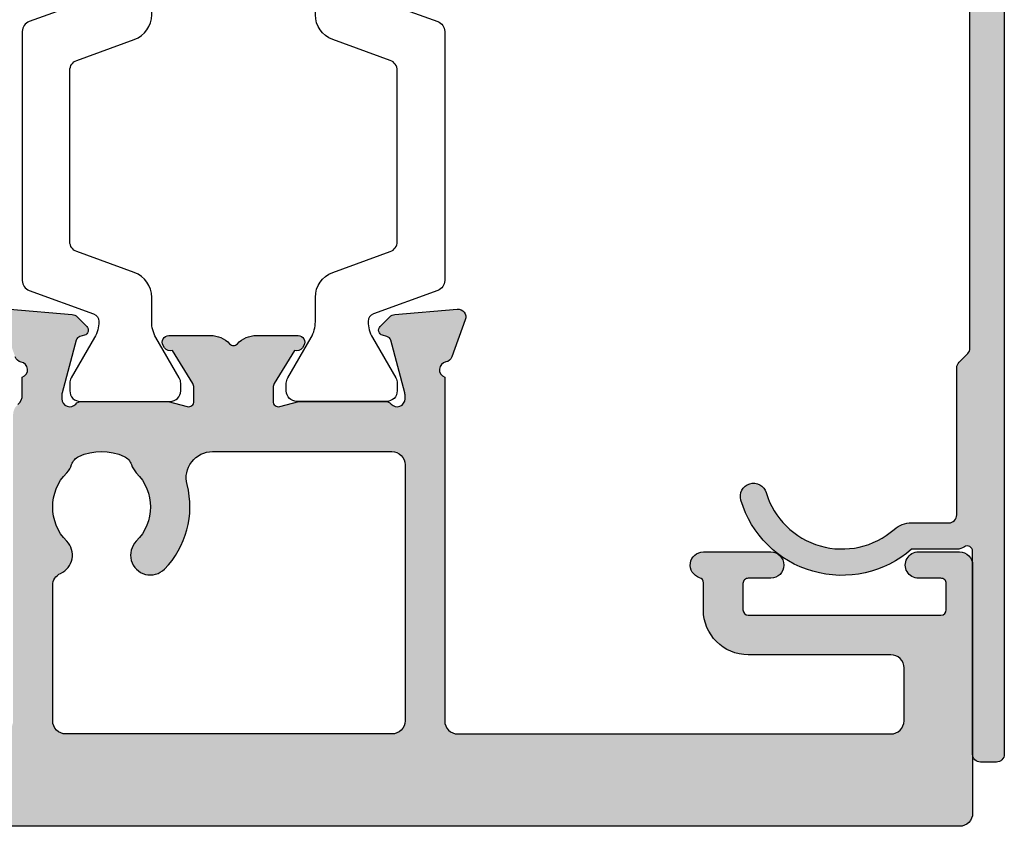
# Model space of a CAD drawing. Units: millimetres. Extents: x 0 to 354, y 0 to 482.
# Drawn here: x 66 to 103, y 34 to 65 of the extents above; entities that cross this region are included whole.
import ezdxf

# ---------------------------------------------------------------- set-up
doc = ezdxf.new("R2010")
doc.units = ezdxf.units.MM
doc.layers.add('APL Hatch', color=253, linetype='Continuous')
doc.layers.add('APL Joinery', color=2, linetype='Continuous')

# ---------------------------------------------------------------- blocks, each defined once
blk = doc.blocks.new('SD3$0$9100386')
at = {"layer": 'APL Joinery', "color": 8}
blk.add_lwpolyline([(-9.3, 5.599999999999909, -0.4142135623730961), (-8.899999999999995, 5.999999999999943), (-8.60743630545814, 5.999999999999943, -0.1319569453013689), (-8.407021797241459, 5.946170514192374), (-6.878934608275546, 5.061488457422627, 0.1319569453013706), (-6.277691083625474, 4.899999999999977), (-5.35530614116222, 4.899999999999977, -0.3152987888789851), (-4.415613520376315, 4.24202014332559), (-3.62258490975778, 2.063191942669619, 0.315298788878984), (-3.246707861443401, 1.799999999999898), (3.246707861443486, 1.799999999999898, 0.3152987888789944), (3.622584909757837, 2.063191942669619), (4.415613520376315, 4.24202014332559, -0.3152987888789933), (5.35530614116222, 4.899999999999977), (6.277691083625474, 4.899999999999977, 0.1319569453013672), (6.878934608275518, 5.06148845742257), (8.407021797241487, 5.946170514192374, -0.1319569453013538), (8.60743630545814, 5.999999999999943), (8.899999999999995, 6, -0.414213562373094), (9.3, 5.599999999999966), (9.3, 2.199999999999932, -0.414213562373095), (8.900000000000023, 1.799999999999955), (8.607436305458226, 1.799999999999955, -0.1319569453013592), (8.407021797241573, 1.853829485807523), (6.878934608275291, 2.738511542577328, 0.1319569453013404), (6.277691083625388, 2.899999999999977), (6.265575940834868, 2.899999999999977, 0.3152987888789835), (5.983668154599076, 2.702606042997672), (5.095794033030462, 0.2631919426697209, -0.3152987888789865), (4.719916984716111, 0), (-4.719916984716111, -5.506706202140776e-14, -0.3152987888789848), (-5.09579403303049, 0.2631919426696658), (-5.983668154599105, 2.702606042997672, 0.3152987888790007), (-6.265575940834868, 2.899999999999977), (-6.27769108362553, 2.899999999999977, 0.1319569453013445), (-6.878934608275461, 2.738511542577385), (-8.40702179724143, 1.853829485807523, -0.1319569453013741), (-8.60743630545814, 1.799999999999955), (-8.899999999999967, 1.799999999999955, -0.4142135623731054), (-9.3, 2.199999999999989)], format="xyb", close=True, dxfattribs=at)
blk = doc.blocks.new('9100386')
at = {"layer": 'APL Joinery', "color": 8}
blk.add_lwpolyline([(-9.3, 5.599999999999909, -0.4142135623730961), (-8.899999999999995, 5.999999999999943), (-8.60743630545814, 5.999999999999943, -0.1319569453013689), (-8.407021797241459, 5.946170514192374), (-6.878934608275546, 5.061488457422627, 0.1319569453013706), (-6.277691083625474, 4.899999999999977), (-5.35530614116222, 4.899999999999977, -0.3152987888789851), (-4.415613520376315, 4.24202014332559), (-3.62258490975778, 2.063191942669619, 0.315298788878984), (-3.246707861443401, 1.799999999999898), (3.246707861443486, 1.799999999999898, 0.3152987888789944), (3.622584909757837, 2.063191942669619), (4.415613520376315, 4.24202014332559, -0.3152987888789933), (5.35530614116222, 4.899999999999977), (6.277691083625474, 4.899999999999977, 0.1319569453013672), (6.878934608275518, 5.06148845742257), (8.407021797241487, 5.946170514192374, -0.1319569453013538), (8.60743630545814, 5.999999999999943), (8.899999999999995, 6, -0.414213562373094), (9.3, 5.599999999999966), (9.3, 2.199999999999932, -0.414213562373095), (8.900000000000023, 1.799999999999955), (8.607436305458226, 1.799999999999955, -0.1319569453013592), (8.407021797241573, 1.853829485807523), (6.878934608275291, 2.738511542577328, 0.1319569453013404), (6.277691083625388, 2.899999999999977), (6.265575940834868, 2.899999999999977, 0.3152987888789835), (5.983668154599076, 2.702606042997672), (5.095794033030462, 0.2631919426697209, -0.3152987888789865), (4.719916984716111, 0), (-4.719916984716111, -5.506706202140776e-14, -0.3152987888789848), (-5.09579403303049, 0.2631919426696658), (-5.983668154599105, 2.702606042997672, 0.3152987888790007), (-6.265575940834868, 2.899999999999977), (-6.27769108362553, 2.899999999999977, 0.1319569453013445), (-6.878934608275461, 2.738511542577385), (-8.40702179724143, 1.853829485807523, -0.1319569453013741), (-8.60743630545814, 1.799999999999955), (-8.899999999999967, 1.799999999999955, -0.4142135623731054), (-9.3, 2.199999999999989)], format="xyb", close=True, dxfattribs=at)
blk = doc.blocks.new('06101')
at = {"layer": 'APL Hatch'}
h = blk.add_hatch(color=256, dxfattribs=at)
h.dxf.hatch_style = 1
edge = h.paths.add_edge_path(flags=16)
edge.add_arc((12.10016852507371, 33.00003070998502), 3.349999999999832, 75.35265823871498, 134.6394992272794, ccw=False)
edge.add_arc((13.20014806947806, 37.20865815867783), 1.000000000000002, 255.3526582387153, 360)
edge.add_line((14.20014806947806, 37.20865815867783), (14.20014806947806, 44.00153890680895))
edge.add_arc((13.70020698170283, 44.00160020366634), 0.4999410915329832, 359.9929750698751, 450.0027964798296)
edge.add_line((13.70018258068778, 44.50154129460384), (4.000004634718104, 44.50154129460384))
edge.add_arc((4.00000463471809, 44.00154129460383), 0.5000000000000142, 89.99999999999838, 180.0003790526209)
edge.add_line((3.500004634729018, 44.00153798674569), (3.500086348819446, 31.65002740212662))
edge.add_arc((4.000086348808503, 31.65003070998479), 0.4999999999999982, 180.0003790526254, 270.0000000000002)
edge.add_line((4.000086348808504, 31.15003070998479), (9.127629673817301, 31.1500307099848))
edge.add_arc((9.127629673817333, 31.65003070998482), 0.5000000000000213, 269.9999999999964, 336.4222473013394)
edge.add_arc((10.27327731315227, 31.15003922357061), 0.7500000000001384, 45.35996003387271, 156.4222473013436, ccw=False)
edge.add_arc((12.1001685250737, 33.00003070998477), 1.849999999999979, 225.3599600338777, 314.639505951081)
edge.add_arc((13.92704249440144, 31.15002219643908), 0.7499999999998002, 107.08094949043391, 134.6395059510755, ccw=False)
edge.add_arc((13.55988935261272, 32.34488560724157), 0.5000000000001568, 287.0809494904181, 335.828725346344)
edge.add_arc((12.10016852507354, 33.00003070998472), 2.100000000000154, 335.8287253463563, 384.1707406386012)
edge.add_arc((13.55989545871193, 33.65516220763316), 0.5000000000000203, 24.17074063861319, 72.91851649453547)
edge.add_arc((13.92705973699545, 34.85002219639901), 0.7500000000003767, 225.359960033848, 252.9185164944961, ccw=False)
edge.add_arc((12.10016852507372, 33.00003070998502), 1.849999999999837, 45.35996003387726, 134.6394992272792)
edge.add_arc((10.27329477284896, 34.85003943791886), 0.7499999999999987, 134.639499227279, 314.63949922728085, ccw=False)
edge = h.paths.add_edge_path()
edge.add_line((18.94160160227391, 43.55849273797895), (19.30535735268249, 43.92224444583314))
edge.add_arc((19.09322649708792, 44.13437765894406), 0.3000000000000765, 314.999681623435, 354.9997382520362)
edge.add_line((19.39208478706466, 44.1082295708261), (19.59905308699608, 46.4737635983364))
edge.add_arc((19.30019479701943, 46.49991168645425), 0.2999999999999805, 354.9997382520565, 469.9997070546265)
edge.add_line((19.19759019537848, 46.78181999729679), (17.7867544601052, 46.26832595320161))
edge.add_arc((17.88935906174633, 45.98641764235923), 0.2999999999999016, 109.9997070546705, 169.0953931780534)
edge.add_arc((17.30049539192429, 46.09958270846882), 0.2996389165301922, 199.0988257617515, 349.14821229723424, ccw=False)
edge.add_line((17.0173499143571, 46.0015412946039), (3.999988095416208, 46.00154129460384))
edge.add_arc((3.999988095416208, 46.50154129460384), 0.5, 180, 270, ccw=False)
edge.add_line((3.499988095416208, 46.50154129460384), (3.499988095416208, 62.90307062611885))
edge.add_arc((3.999988095412023, 62.90307267862612), 0.5000000000000276, 90.00019580554158, 180.0002352000088, ccw=False)
edge.add_line((3.999986386686325, 63.40307267862323), (5.999984846200547, 63.40308771540481))
edge.add_arc((5.999987176280726, 62.90308771541027), 0.4999999999999723, 0.0002670075137984895, 90.00026700752028, ccw=False)
edge.add_line((6.499987176275269, 62.90309004549039), (6.500017001293187, 57.50309187542234))
edge.add_arc((8.200016985137358, 57.50309978155763), 1.699999983862555, 180.0002664636403, 270.000266463637)
edge.add_line((8.200024891272548, 55.80309979771346), (9.229179718378006, 55.80310457420137))
edge.add_arc((9.2291806486744, 55.60310457696877), 0.1999999972347659, 16.594713635535186, 90.00026651028918, ccw=False)
edge.add_arc((9.900024908389781, 55.80302454309115), 0.5000000125134143, 196.5947136821591, 360.0002663330202)
edge.add_line((10.40002492089779, 55.80302686728527), (10.40001308602773, 58.35299953398294))
edge.add_arc((9.900013060187845, 58.35299721108282), 0.5000000258452771, 0.0002661847319749361, 180.0002661847319)
edge.add_line((9.400013034347964, 58.35299488818271), (9.400016978834216, 57.50310536710549))
edge.add_arc((9.200016980613615, 57.50310443709304), 0.1999999982227637, -89.99973458942583, 0.00026642894312089993, ccw=False)
edge.add_line((9.200017907071285, 57.30310443887242), (8.200017929509883, 57.30309979769731))
edge.add_arc((8.200016999376238, 57.50309979579674), 0.1999999981015847, 180.0002664637247, 270.0002664636637, ccw=False)
edge.add_line((8.000017001276817, 57.50309886566288), (7.999982982110438, 64.80309796290453))
edge.add_arc((8.199982981585226, 64.8030988954597), 0.1999999994769616, 90.000304803152, 180.0002671573769, ccw=False)
edge.add_line((8.199981917621514, 65.00309889493383), (9.19998193189808, 65.00310421736799))
edge.add_arc((9.19998299638455, 64.80310421737079), 0.2000000000000361, 0.0002659196936747321, 90.00030495291048, ccw=False)
edge.add_line((9.399982996382434, 64.80310514560563), (9.39998694176738, 63.95302203040183))
edge.add_arc((9.899986954801342, 63.95302432760334), 0.5000000130392386, 180.0002632398966, 360.0002712490138)
edge.add_line((10.39998696783498, 63.9530266946976), (10.39997977374087, 65.50308532715394))
edge.add_arc((9.899980486503098, 65.50308330196638), 0.4999992872418699, 0.0002320697301171759, 90.00008699001152)
edge.add_line((9.899979727373122, 66.00308258920768), (0.4999999999991331, 66.00308258920768))
edge.add_arc((0.4999999999991331, 65.50308258920768), 0.5, 90, 179.9999999999088)
edge.add_line((-8.668621376273222e-13, 65.50308258920847), (-8.668621376273222e-13, 0.4999999999990905))
edge.add_arc((0.4999999999990763, 0.4999999999999432), 0.4999999999999432, 180.0000000000977, 270.0000000000065)
edge.add_line((0.4999999999991331, -5.551115123125783e-17), (9.899979727373122, -2.775557561562891e-16))
edge.add_arc((9.899980486503104, 0.4999992872412884), 0.499999287241865, 269.9999130099879, 359.9997679302706)
edge.add_line((10.39997977374087, 0.4999972620537391), (10.39998696783486, 2.050055894510024))
edge.add_arc((9.899986954801285, 2.050058261604335), 0.5000000130391808, 359.9997287509795, 539.999736760097)
edge.add_line((9.39998694176738, 2.05006055880591), (9.399982996382548, 1.199977443601938))
edge.add_arc((9.199982996384664, 1.199978371837007), 0.2000000000000377, 269.9996950470243, 359.99973408024067, ccw=False)
edge.add_line((9.199981931897966, 0.9999783718398023), (8.199981917621514, 0.9999836942738514))
edge.add_arc((8.199982981585226, 1.199983693747983), 0.1999999994769615, 179.9997328426235, 269.999695196848, ccw=False)
edge.add_line((7.999982982110438, 1.199984626303149), (8.000017001276817, 8.499983723544801))
edge.add_arc((8.20001699937624, 8.499982793410942), 0.1999999981015865, 89.9997335363368, 179.9997335362748, ccw=False)
edge.add_line((8.200017929509883, 8.699982791510365), (9.200017907071285, 8.699978150335255))
edge.add_arc((9.200016980613617, 8.49997815211464), 0.1999999982227613, -0.00026642894408723805, 89.99973458942628, ccw=False)
edge.add_line((9.400016978834216, 8.499977222102189), (9.400013034347964, 7.650087701024859))
edge.add_arc((9.900013060187845, 7.650085378124857), 0.5000000258452771, 179.999733815281, 359.999733815281)
edge.add_line((10.40001308602773, 7.650083055224854), (10.40002492089779, 10.20005572192235))
edge.add_arc((9.90002490838972, 10.20005804611649), 0.5000000125134747, 359.9997336669773, 523.4052863178387)
edge.add_arc((9.22918064867444, 10.39997801223879), 0.1999999972345846, 269.9997334897322, 343.40528636448636, ccw=False)
edge.add_line((9.22917971837812, 10.19997801500637), (8.200024891272548, 10.19998279149422))
edge.add_arc((8.200016985137415, 8.499982807649994), 1.699999983862612, 89.99973353636489, 179.9997335363617)
edge.add_line((6.500017001293187, 8.499990713785223), (6.499987176275269, 3.099992543717349))
edge.add_arc((5.999987176280698, 3.099994873797442), 0.5000000000000007, 269.9997329924829, 359.99973299248944, ccw=False)
edge.add_line((5.999984846200547, 2.599994873802871), (3.999986386686325, 2.600009910584277))
edge.add_arc((3.999988095412194, 3.100009910581441), 0.5000000000000842, 179.9997647999717, 269.9998041944388, ccw=False)
edge.add_line((3.499988095416322, 3.100011963088889), (3.500099081730883, 29.15003284023864))
edge.add_arc((4.000099081726347, 29.15003070998479), 0.5000000000000016, 90.00000000000023, 179.9997558908905, ccw=False)
edge.add_line((4.000099081726345, 29.65003070998479), (15.60016852507372, 29.65003070998479))
edge.add_arc((15.60016852507372, 30.15003070998479), 0.5, 270, 319.4560826853548)
edge.add_arc((16.36007646428521, 29.5), 0.4999999999999977, 90, 139.4560826853545, ccw=False)
edge.add_line((16.36007646428521, 30), (17.01727128046063, 30))
edge.add_arc((17.30009899790402, 29.89990565610472), 0.3000173252231599, 10.906563467244723, 160.5108379183615, ccw=False)
edge.add_arc((17.88928074329175, 30.01342068283859), 0.3000000000000787, 190.9040332712588, 249.9997093996647)
edge.add_line((17.78667327047803, 29.73151341701731), (19.19750393703639, 29.21800494520801))
edge.add_arc((19.30011145849798, 29.4999121476295), 0.2999999570626624, 249.999696527541, 364.9997136163628)
edge.add_line((19.59896995583794, 29.52605737291628), (19.39202414985543, 31.89159493965349))
edge.add_arc((19.09316560974134, 31.86544971062489), 0.3000000000001377, 4.999713616320014, 44.99975012978494)
edge.add_line((19.30529856921548, 32.07758081985884), (18.94154768818025, 32.44133487358454))
edge.add_arc((18.80012571519726, 32.29991413409485), 0.2000000000005299, 44.99975012981756, 164.9995825855998)
edge.add_line((18.60694092705664, 32.35167935051743), (18.56211069969395, 32.18437553969943))
edge.add_arc((18.36892591155304, 32.23614075612225), 0.2000000000008673, 284.9997152021309, 344.99958258555597, ccw=False)
edge.add_line((18.42068876031526, 32.04295533356566), (16.43218786181664, 31.51014871746372))
edge.add_arc((16.35454358867332, 31.79992685129722), 0.29999999999997, 269.99987456997917, 284.9997152021999, ccw=False)
edge.add_line((16.35454293192326, 31.49992685129797), (16.20012227437091, 31.49992718935073))
edge.add_arc((16.20012293112135, 31.79992718934997), 0.2999999999999629, 131.8099869351582, 269.9998745699059, ccw=False)
edge.add_arc((15.80012549097515, 32.24714307443935), 0.2999999999998583, 311.8099869352092, 359.9997263786347)
edge.add_line((16.10012549097159, 32.24714164176123), (16.10014090363306, 35.47452246595321))
edge.add_arc((15.90014090363438, 35.4745234210727), 0.2000000000009583, 359.9997263784237, 374.4771955650003)
edge.add_line((16.09379034724661, 35.52452235095183), (15.90649541779685, 36.24992905398562))
edge.add_arc((16.10014486140875, 36.29992798386534), 0.200000000000794, 89.99968600675561, 194.4771955651849, ccw=False)
edge.add_line((16.10014595745194, 36.49992798386313), (16.6213396513288, 36.49992512760934))
edge.add_arc((16.62133800726428, 36.1999251276136), 0.300000000000253, 58.59971555323659, 89.9996860068062, ccw=False)
edge.add_line((16.77764216805888, 36.45598959082247), (18.03110610021717, 35.69086339741261))
edge.add_arc((18.26478644751807, 35.60201805265413), 0.2499999999998462, 159.1831799747918, 238.5997197652331)
edge.add_line((18.1345329958762, 35.38863099040503), (18.21988767175235, 35.33652970071353))
edge.add_arc((18.35014112339443, 35.54991676296279), 0.250000000000099, 238.5997197652124, 359.9997143459817)
edge.add_line((18.60014112339142, 35.54991551656201), (18.60014897862338, 37.12549858806358))
edge.add_arc((17.60014897863566, 37.12550357366652), 1.000000000000153, 359.9997143459931, 406.7756209693547)
edge.add_arc((18.42197763782021, 37.99991632228328), 0.2000000000001008, 133.2238283259097, 226.7756209693108, ccw=False)
edge.add_arc((17.6001573831885, 38.87433696995664), 1.000000000000077, 313.2238283259358, 359.9997143459548)
edge.add_line((18.60015738317615, 38.87433198435303), (18.60016523840777, 40.44991483614751))
edge.add_arc((18.35016523841096, 40.44991608254838), 0.2499999999999167, 359.9997143459638, 481.3994299500584)
edge.add_line((18.21991495350453, 40.66330507777013), (18.13455915262902, 40.61120484002879))
edge.add_arc((18.26480943753562, 40.39781584480708), 0.2499999999999585, 121.3994299500972, 200.816226293632)
edge.add_line((18.03112816958098, 40.30897292158249), (16.77765684738237, 39.54385900659759))
edge.add_arc((16.62135518537603, 39.7999249950731), 0.299999999999814, 269.9997048451023, 301.39972533137797, ccw=False)
edge.add_line((16.62135363994859, 39.49992499507727), (16.10016020124048, 39.49992767996594))
edge.add_arc((16.10016123152535, 39.69992767996406), 0.2000000000007736, 165.5221825034799, 269.99970484512806, ccw=False)
edge.add_line((15.90651233065073, 39.74992871185702), (16.09381488064405, 40.4753323998201))
edge.add_arc((15.90016597976965, 40.52533343171265), 0.200000000000456, 345.5221825035804, 359.9997263789957)
edge.add_line((16.10016597976782, 40.52533247659517), (16.10018139241861, 43.75271411743495))
edge.add_arc((15.80018139242201, 43.75271555011215), 0.3000000000000128, 359.9997263788098, 408.1894030012451)
edge.add_arc((16.20018356951231, 44.19992718563594), 0.2999999905206857, 89.99972934053909, 228.1894077410064, ccw=False)
edge.add_line((16.20018498668189, 44.49992717615327), (16.35460471634069, 44.49992645946429))
edge.add_arc((16.35460332398667, 44.19992645946397), 0.300000000003548, 74.9997151278339, 89.99973407996981, ccw=False)
edge.add_line((16.43225047827995, 44.48970382129937), (18.42074711155719, 43.95687715769031))
edge.add_arc((18.36898234202856, 43.76369224980161), 0.2000000000008022, 14.999719765134785, 74.99971512778029, ccw=False)
edge.add_line((18.56216776046271, 43.81545511394899), (18.60699561344295, 43.64815201590591))
edge.add_arc((18.80018103187701, 43.69991488005331), 0.2000000000007111, 194.9997197651482, 314.9996816234573)
at = {"layer": 'APL Joinery'}
for points in [[(15.98012249467947, 29.8250153549924, -0.2192060367972047), (16.36007646428521, 30), (17.01727128046063, 30, -0.7645872845037858), (17.59469712356024, 29.95667131292203, 0.263724480176654), (17.78667327047803, 29.73151341701731)], [(19.59896995583794, 29.52605737291628), (19.39202414985543, 31.89159493965349, 0.1763271449819677), (19.30529856921548, 32.07758081985884), (18.94154768818025, 32.44133487358454, 0.5773492944572896), (18.60694092705664, 32.35167935051743), (18.56211069969395, 32.18437553969943, -0.2679485722371233), (18.42068876031526, 32.04295533356566), (16.43218786181664, 31.51014871746372, -0.06554276445486765), (16.35454293192326, 31.49992685129797), (16.20012227437091, 31.49992718935073, -0.6885015606816066), (16.00012421104832, 32.02353513189479, 0.2134220131825172), (16.10012549097159, 32.24714164176123), (16.10014090363306, 35.47452246595321, 0.06325403555916048), (16.09379034724661, 35.52452235095183), (15.90649541779685, 36.24992905398562, -0.4903143806050418), (16.10014595745194, 36.49992798386313), (16.6213396513288, 36.49992512760934, -0.1378719753763219), (16.77764216805888, 36.45598959082247), (18.03110610021717, 35.69086339741261, 0.3610898151039018), (18.1345329958762, 35.38863099040503), (18.21988767175235, 35.33652970071353, 0.5855240365672496), (18.60014112339142, 35.54991551656201), (18.60014897862338, 37.12549858806358, 0.2069804111120887), (18.28500619462265, 37.85418086418053, -0.4324889310558657), (18.2850075953816, 38.14565309689561, 0.2069803173616941), (18.60015738317615, 38.87433198435303), (18.60016523840777, 40.44991483614751, 0.5855224019777273), (18.21991495350453, 40.66330507777013), (18.13455915262902, 40.61120484002879, 0.3610910804855212), (18.03112816958098, 40.30897292158249), (16.77765684738237, 39.54385900659759, -0.137872197834956), (16.62135363994859, 39.49992499507727), (16.10016020124048, 39.49992767996594, -0.4903144497916817), (15.90651233065073, 39.74992871185702), (16.09381488064405, 40.4753323998201, 0.0632543627546206), (16.10016597976782, 40.52533247659517), (16.10018139241861, 43.75271411743495, 0.2134217265889082), (16.00018249337579, 43.97632136313428, -0.6885002149527599), (16.20018498668189, 44.49992717615327), (16.35460471634069, 44.49992645946429, -0.06554354586478174), (16.43225047827995, 44.48970382129937), (18.42074711155719, 43.95687715769031, -0.2679491707440906), (18.56216776046271, 43.81545511394899), (18.60699561344295, 43.64815201590591, 0.5773500472902874), (18.94160160227391, 43.55849273797895), (19.30535735268249, 43.92224444583314, 0.1763272354796524), (19.39208478706466, 44.1082295708261), (19.59905308699608, 46.4737635983364, 0.5486186095311203), (19.19759019537848, 46.78181999729679), (17.7867544601052, 46.26832595320161, 0.2637245268211623), (17.59477601011069, 46.04316996115745, -0.7676694121804454), (17.0173499143571, 46.0015412946039), (3.999988095416208, 46.00154129460384, -0.414213562373095), (3.499988095416208, 46.50154129460384), (3.499988095416208, 62.90307062611885, -0.414213763755696), (3.999986386686325, 63.40307267862323), (5.999984846200547, 63.40308771540481, -0.4142135623731283), (6.499987176275269, 62.90309004549039), (6.500017001293187, 57.50309187542234, 0.4142135623730783), (8.200024891272548, 55.80309979771346), (9.229179718378006, 55.80310457420137, -0.3317136665977765), (9.420850431878463, 55.66022456559284, 0.864743202543438), (10.40002492089779, 55.80302686728527), (10.40001308602773, 58.35299953398294, 0.9999999999999999), (9.400013034347964, 58.35299488818271), (9.400016978834216, 57.50310536710549, -0.4142135675789469), (9.200017907071285, 57.30310443887242), (8.200017929509883, 57.30309979769731, -0.414213562372783), (8.000017001276817, 57.50309886566288), (7.999982982110438, 64.80309796290453, -0.4142133699297497), (8.199981917621514, 65.00309889493383), (9.19998193189808, 65.00310421736799, -0.4142137619090021), (9.399982996382434, 64.80310514560563), (9.39998694176738, 63.95302203040183, 1.000000069892736), (10.39998696783498, 63.9530266946976), (10.39997977374087, 65.50308532715394, 0.4142128207328734), (9.899979727373122, 66.00308258920768), (0.4999999999991332, 66.00308258920768, 0.4142135623726289), (-8.668621376273222e-13, 65.50308258920847), (-8.668621376273222e-13, 0.4999999999990903, 0.4142135623726287)]]:
    blk.add_lwpolyline(points, format="xyb", dxfattribs=at)
blk.add_lwpolyline([(9.746311959707176, 35.38369580174597, -0.2646168038638931), (12.94727920869544, 36.2411575957599, 0.4912338979993151), (14.20014806947806, 37.20865815867783), (14.20014806947806, 44.00153890680895, 0.414263769831028), (13.70018258068778, 44.50154129460384), (4.000004634718104, 44.50154129460384, 0.414215500072865), (3.500004634729018, 44.00153798674569), (3.500086348819446, 31.65002740212662, 0.4142116246759681), (4.000086348808504, 31.15003070998479), (9.127629673817301, 31.1500307099848, 0.2982186497347047), (9.585888729551261, 31.45003411541913, -0.5264725113319102), (10.8002651627451, 31.68369061388243, 0.4105354136279644), (13.40005961863396, 31.68367849842335, -0.1208298210875434), (13.70675060932818, 31.86694024292039, 0.2159691418845796), (14.01605211121879, 32.14015276263414, 0.2141168045769992), (14.01606012547385, 33.85989080064842, 0.2159691418845608), (13.7067611700251, 34.13310620313943, -0.1208298210875725), (13.40007188740223, 34.31637080608725, 0.4105353793452208), (10.80027758599076, 34.31638307409177, -1.000000000000012)], format="xyb", close=True, dxfattribs=at)
blk = doc.blocks.new('64650')
at = {"layer": 'APL Joinery'}
for name, p in [('06101', (0, 0)), ('SD3$0$9100386', (25.40012531276668, 29.99997669930674))]:
    blk.add_blockref(name, p, dxfattribs=at)
at = {"layer": 'APL Joinery', "xscale": -1, "rotation": 180}
blk.add_blockref('9100386', (25.40017350698414, 46.00151799387338), dxfattribs=at)
blk = doc.blocks.new('64745')
at = {"layer": 'APL Hatch'}
h = blk.add_hatch(color=256, dxfattribs=at)
h.dxf.hatch_style = 1
edge = h.paths.add_edge_path()
edge.add_line((52.41694858885494, -0.441421356237091), (51.80836994509221, -1.049999999999728))
edge.add_arc((52.86903011687159, -2.110660171778872), 1.499999999999211, 135.0000000000064, 180.0000000000066)
edge.add_line((51.36903011687238, -2.110660171779045), (51.36903011687238, -2.642296279362881))
edge.add_arc((53.36903011687238, -2.642296279362939), 2, 179.9999999999983, 265.588274214237)
edge.add_arc((53.55240016512163, -0.4680002912844232), 4.181988000152009, 265.3749115332742, 286.4086374451923)
edge.add_arc((54.86855789878254, -4.961146751164993), 0.5000000000000007, 3.694822225952521e-12, 105.6409859778154, ccw=False)
edge.add_line((55.36855789878254, -4.961146751164961), (55.36855789878254, -5.456450776882775))
edge.add_arc((54.8685578987827, -5.45645077688267), 0.4999999999998437, 309.1685777325258, 359.999999999988, ccw=False)
edge.add_arc((54.38773490747162, -4.866242974433868), 1.261272618084045, 267.00693539314074, 309.1685777325358, ccw=False)
edge.add_arc((54.25551409350287, -7.562068752333715), 1.437806059298189, 87.35451645943338, 182.4586719068177)
edge.add_line((52.81903164274959, -7.623748836902678), (52.81903164274965, -11.09999999999968))
edge.add_arc((53.81903164274965, -11.09999999999968), 1, 180, 270)
edge.add_line((53.81903164274965, -12.09999999999968), (55.81903164274965, -12.09999999999968))
edge.add_arc((55.81903164274965, -11.59999999999968), 0.5, 270, 450)
edge.add_line((55.81903164274965, -11.09999999999968), (53.81903164274988, -11.09999999999968))
edge.add_line((53.81903164274988, -11.09999999999968), (53.81903164274959, -7.62374883681855))
edge.add_arc((54.31903164274964, -7.623748836818722), 0.5000000000000497, 87.00693539303211, 179.9999999999803, ccw=False)
edge.add_arc((54.45593381470562, -4.988591423012876), 2.138711234877912, 267.0304977975202, 328.9883051399714)
edge.add_arc((55.86855789878243, -5.819786105772171), 0.5000000000001139, 327.2213878027302, 360.0000000000217)
edge.add_line((56.36855789878254, -5.819786105771982), (56.36855789878254, -3.39205823650741))
edge.add_arc((55.86855789878263, -3.392058236507478), 0.4999999999999076, 7.785997860224128e-12, 125.3991731650545)
edge.add_arc((53.559817816931, -0.2538378595624065), 3.396063677889748, 265.4786983413943, 306.4800497586819, ccw=False)
edge.add_arc((53.36903011687239, -2.642296279362854), 1.000000000000064, 180.0000000000016, 265.58827421423194, ccw=False)
edge.add_line((52.36903011687232, -2.642296279362881), (52.36903011687232, -2.1106601717795))
edge.add_arc((52.86903011687237, -2.110660171779398), 0.5000000000000426, 135.0000000000117, 180.0000000000117, ccw=False)
edge.add_line((52.51547672627899, -1.757106781186167), (53.74142135623734, -0.531162151227818))
edge.add_arc((53.60000000000003, -0.3897407949905746), 0.1999999999999531, 315.0000000000134, 360.0000000000127)
edge.add_line((53.79999999999998, -0.38974079499053), (53.79999999999998, 1.000000000000227))
edge.add_arc((53.59999999999994, 1.000000000000227), 0.2000000000000455, 0, 90)
edge.add_line((53.59999999999994, 1.200000000000273), (0.2999999999999829, 1.200000000000045))
edge.add_arc((0.2999999999999695, 0.9000000000000761), 0.2999999999999694, 89.99999999999743, 179.9999999999972)
edge.add_line((0, 0.900000000000091), (0, 0.2999999999999547))
edge.add_arc((0.2999999999999778, 0.2999999999999778), 0.2999999999999778, 180.0000000000044, 270.0000000000064)
edge.add_line((0.3000000000000114, 0), (7.994573852217428, 2.274014310188477e-13))
edge.add_arc((7.994573852217351, -0.1999999999998694), 0.2000000000000968, -34.849904579063605, 89.99999999997789, ccw=False)
edge.add_arc((8.569030116871227, -0.5999999999999241), 0.4999999999999947, 145.15009542096, 179.9999999999983)
edge.add_line((8.069030116871232, -0.599999999999909), (8.069030116871119, -2.31314617466478))
edge.add_arc((11.07685975322399, -4.949992942809754), 3.999999999999907, 138.7602203746445, 253.2646554994552)
edge.add_arc((10.06903011687123, -8.301750604707195), 0.5000000000000298, 253.2646554994378, 433.2646554994378)
edge.add_arc((11.07685975322421, -4.949992942809827), 2.99999999999984, 138.7602203746413, 253.2646554994565, ccw=False)
edge.add_arc((8.069030116871197, -2.313146174664721), 1.000000000000263, 318.7602203746537, 360.0000000000097)
edge.add_line((9.06903011687146, -2.313146174664553), (9.06903011687125, -0.8999999999999453))
edge.add_arc((9.36903011687125, -0.8999999999999011), 0.3000000000000007, 90, 180.0000000000084, ccw=False)
edge.add_line((9.36903011687125, -0.5999999999999008), (14.94476604815923, -0.5999999999999008))
edge.add_arc((14.94476604815924, -0.2999999999999009), 0.2999999999999999, 269.9999999999996, 315.0000000000001)
edge.add_line((15.1568980825152, -0.5121320343558641), (15.48116215122706, -0.1878679656440035))
edge.add_arc((15.69329418558302, -0.3999999999999687), 0.3000000000000015, 90, 135, ccw=False)
edge.add_line((15.69329418558302, -0.09999999999996666), (52.27552723261765, -0.09999999999977316))
edge.add_arc((52.27552723261764, -0.2999999999997708), 0.1999999999999976, -45.00000000000358, 89.99999999999801, ccw=False)
at = {"layer": 'APL Joinery'}
blk.add_lwpolyline([(52.41694858885494, -0.441421356237091), (51.80836994509221, -1.049999999999728, 0.1989123673796589), (51.36903011687238, -2.110660171779045), (51.36903011687238, -2.642296279362881, 0.3918366946533757), (53.21518396302648, -4.63637034041153, 0.09203549320913981), (54.73375352842615, -4.479661775560543, -0.4966272338877282), (55.36855789878254, -4.961146751164961), (55.36855789878254, -5.456450776882775, -0.225503806134366), (55.18436000428912, -5.844096272351863, -0.1860686655602933), (54.32187746147926, -6.125795043201149, 0.4405530917145611), (52.81903164274959, -7.623748836902678), (52.81903164274965, -11.09999999999968, 0.414213562373095), (53.81903164274965, -12.09999999999968), (55.81903164274965, -12.09999999999968, 0.9999999999999999), (55.81903164274965, -11.09999999999968), (53.81903164274988, -11.09999999999968), (53.81903164274959, -7.62374883681855, -0.4295980592697839), (54.34513918090218, -7.124430905584861, 0.2771262950364357), (56.28894227771886, -6.090483305510816, 0.144006942853549), (56.36855789878254, -5.819786105771982), (56.36855789878254, -3.39205823650741, 0.6092004857800197), (55.57892319419292, -2.984490158884682, -0.1808355469536524), (53.29210703994934, -3.639333309887206, -0.391836694653334), (52.36903011687232, -2.642296279362881), (52.36903011687232, -2.1106601717795, -0.1989123673796579), (52.51547672627899, -1.757106781186167), (53.74142135623734, -0.5311621512278181, 0.1989123673796555), (53.79999999999998, -0.38974079499053), (53.79999999999998, 1.000000000000227, 0.4142135623730953), (53.59999999999994, 1.200000000000273), (0.2999999999999829, 1.200000000000045, 0.4142135623730936), (0, 0.900000000000091), (0, 0.2999999999999547, 0.4142135623731052), (0.3000000000000114, 0), (7.994573852217428, 2.274014310188477e-13, -0.6059191817684094), (8.158704213547054, -0.3142857142856882, 0.1532443589524465), (8.069030116871232, -0.599999999999909), (8.069030116871119, -2.31314617466478, 0.5458089882513547), (9.925054454534944, -8.780573127835396, 0.9999999999999999), (10.21300577920752, -7.822928081578993, -0.5458089882513801), (8.820987525959737, -2.972357866701032, 0.1819101094651802), (9.06903011687146, -2.313146174664553), (9.06903011687125, -0.8999999999999452, -0.4142135623731383), (9.36903011687125, -0.5999999999999008), (14.94476604815923, -0.5999999999999008, 0.1989123673796596), (15.1568980825152, -0.5121320343558641), (15.48116215122706, -0.1878679656440036, -0.1989123673796581), (15.69329418558302, -0.09999999999996666), (52.27552723261765, -0.09999999999977316, -0.6681786379193297)], format="xyb", close=True, dxfattribs=at)

msp = doc.modelspace()

# ---------------------------------------------------------------- block references
at = {"layer": 'APL Joinery', "color": 8, "ltscale": 3, "xscale": -1, "rotation": 270}
for name, p in [('64650', (36.25765268170153, 34.4183768753237)), ('64745', (102.2607352709092, 36.84981472614805))]:
    msp.add_blockref(name, p, dxfattribs=at)

doc.saveas('drawing.dxf')
